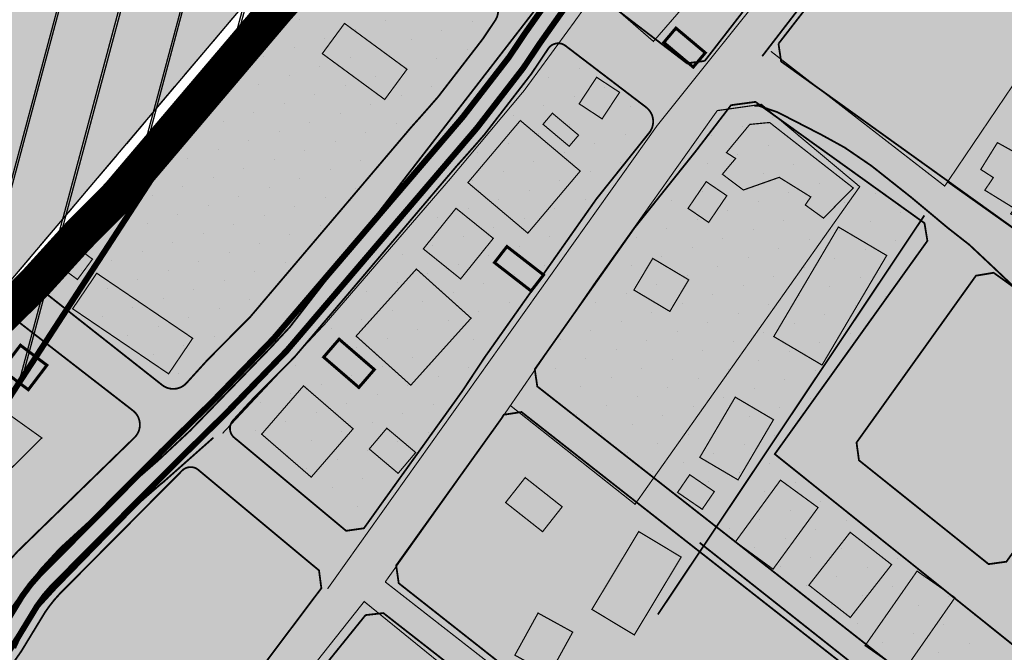
# Model space of a CAD drawing. Units: millimetres. Extents: x 744734 to 757029, y 4413596 to 4426391.
# Drawn here: x 748570 to 748735, y 4415254 to 4415360 of the extents above; entities that cross this region are included whole.
import ezdxf

# ---------------------------------------------------------------- set-up
doc = ezdxf.new("R2010")
doc.units = ezdxf.units.MM
doc.linetypes.add('5EPOL$0$RAYITAS', pattern=[0.375, 0.25, -0.125])
doc.linetypes.add('TRAZOS2', pattern=[0.375, 0.25, -0.125])
doc.layers.add('00011 PG5 Limit de classe de sol -LCS-', color=1, linetype='TRAZOS2', lineweight=211)
for name, color, linetype in [('00015 PG10 OMBREJATS SUR', 9, 'Continuous'), ('00016 PG5 TEX -protección-', 250, 'Continuous'), ('00016 PG5 TEX CAL- Textos de calificaciones urbanísticas-', 250, 'Continuous'), ('00017 PG5 A-Alineacions', 174, 'Continuous'), ('011 Construcción', 1, 'Continuous'), ('015 Valla murete alambrada', 11, 'Continuous'), ('038 Bordillo', 252, 'Continuous'), ('085 Caminos y Senda', 32, 'Continuous'), ('150 Piscinas', 140, 'Continuous'), ('159 Acequia identificada', 150, 'Continuous')]:
    doc.layers.add(name, color=color, linetype=linetype)
for name, color, linetype, true_color in [('00015 PG5 ombrejats SU', 7, 'Continuous', 0xffd9cc), ("z_LIC LLoc d'interés Comunitari", 7, 'Continuous', 0xe5f3ff), ('z_ZEC_Zona interés comunitari', 7, 'Continuous', 0x93c9e4), ('z_Zona Húmida DOGV ETRS89', 7, 'Continuous', 0x7abdff)]:
    doc.layers.add(name, color=color, linetype=linetype, true_color=true_color)
doc.styles.get("Standard").update_dxf_attribs({"font": 'arial.ttf'})

# ---------------------------------------------------------------- blocks, each defined once
blk = doc.blocks.new('LCS')
at = {"layer": '00011 PG5 Limit de classe de sol -LCS-', "ltscale": 60, "const_width": 6}
blk.add_lwpolyline([(748617.29, 4415365.69), (748613.44, 4415361.36), (748586.96, 4415330.15), (748580.13, 4415323.26), (748572.89, 4415315.3), (748548.84, 4415291.71, 0.02021), (748545.41, 4415287.91, 0.030321), (748540.87, 4415281.71), (748537.22, 4415275.73), (748534.01, 4415271.09), (748527.4, 4415260.29), (748520.88, 4415248.09), (748498.49, 4415204.53), (748490.1, 4415189.81), (748472.93, 4415158.37), (748464.11, 4415143.34)], format="xyb", dxfattribs=at)
blk = doc.blocks.new('A$C56E06529')
at = {"layer": 'z_Zona Húmida DOGV ETRS89', "flags": 128}
blk.add_lwpolyline([(16.14, 1145.6), (172.24, 1472.91), (225.24, 1615.49), (604.16, 1378.83), (730.92, 1590.91), (1016.69, 1775.87), (1656.14, 2397.23), (1880.44, 2702.69), (2156.04, 2436.05), (1684.99, 1993.25), (1484.95, 1766.64), (1360.07, 1574.63), (1182.36, 1264.5), (1232.89, 1221.64), (1475.42, 1088.78), (992.54, 2.84)], dxfattribs=at)

msp = doc.modelspace()

# ---------------------------------------------------------------- hatches: boundary and pattern name
at = {"layer": '00015 PG5 ombrejats SU'}
h = msp.add_hatch(dxfattribs=at)
h.set_pattern_fill('DOTS', color=256, scale=3, angle=80)
h.paths.add_polyline_path([(749286.67265, 4420228.43906), (749051.90972, 4420153.83286), (749046.83872, 4420162.30672), (749040.94514, 4420158.95706), (748996.81052, 4420234.38159), (748994.01011, 4420235.45752), (748877.66043, 4420198.47833), (748876.58607, 4420195.67733), (748867.02813, 4420211.75427), (748853.92194, 4420205.89282), (748853.17666, 4420202.98689), (748752.09815, 4420142.57947), (748749.1886, 4420143.31057), (748738.88673, 4420137.15652), (748743.5753, 4420129.33038), (748542.91494, 4420009.41148), (748505.92227, 4420030.29062), (748502.92548, 4420017.22778), (748539.30874, 4419998.07489), (748482.44706, 4419943.93351), (748488.27102, 4419938.53029), (748619.05068, 4419912.85996), (748746.56239, 4419730.13292), (748638.43041, 4419712.43802), (748673.59856, 4419659.71389), (748502.26249, 4419635.46371), (748500.46412, 4419631.49845), (748497.11678, 4419629.12336), (748525.72962, 4419562.68477), (748428.69382, 4419546.64409), (748366.07922, 4419516.90454), (748452.52963, 4419343.33474), (748268.70494, 4419250.61738), (748094.13963, 4419121.90474), (748083.49591, 4419112.58165), (748074.35386, 4419104.36539), (748067.43851, 4419097.38094), (748057.92391, 4419086.48899), (748052.26006, 4419079.15339), (748045.90265, 4419069.8539), (748036.68496, 4419054.43668), (748020.60766, 4419024.95705), (747958.08021, 4418910.87693), (747960.92287, 4418901.2897), (748018.25032, 4418870.47827), (748035.09071, 4418858.39584), (748024.21383, 4418830.52384), (747940.8879, 4418777.22488), (747874.3715, 4418726.20893), (747774.24982, 4418659.60007), (747772.04689, 4418646.86673), (747826.20949, 4418565.45725), (747718.0757, 4418493.17849), (747819.00733, 4418341.9709), (748753.89489, 4418963.81254), (748954.16838, 4418895.30237), (748834.10386, 4418745.65234), (748839.46694, 4418741.66458), (748835.01912, 4418736.11808), (748935.78273, 4418656.33899), (749006.30261, 4418742.73581), (749011.72621, 4418745.30885), (749015.96337, 4418743.88145), (749046.76939, 4418720.45153), (749050.09818, 4418719.3298), (749054.37768, 4418721.37496), (749085.30664, 4418759.68557), (749089.58615, 4418761.73073), (749093.20361, 4418760.37368), (749165.02101, 4418697.66919), (749175.92554, 4418733.66532), (749178.3785, 4418736.95342), (749182.8232, 4418737.46596), (749186.35616, 4418734.61847), (749504.15369, 4418381.32028), (749523.70564, 4418364.64556), (749545.89376, 4418350.01255), (749574.24562, 4418339.0013), (749772.48391, 4418269.97932), (749813.56196, 4418287.49167), (749817.22847, 4418287.75515), (749819.90447, 4418285.42066), (750174.62361, 4417480.09583), (750147.05312, 4417452.13017), (750126.06662, 4417432.28687), (750086.09446, 4417386.60277), (750073.48404, 4417372.1165), (750055.59685, 4417351.65645), (750020.79951, 4417301.56607), (749941.2395, 4417187.48902), (749875.1997, 4417097.35159), (749858.94603, 4417076.77563), (749802.47432, 4417010.27398), (749794.75478, 4417009.43267), (749791.73271, 4417009.02609), (749785.78003, 4417007.30767), (749779.17722, 4417003.20483), (749773.90234, 4416995.9149), (749770.95113, 4416986.70852), (749771.87146, 4416977.92978), (749773.97532, 4416972.30562), (749774.42254, 4416969.0647), (749773.24101, 4416966.95126), (749738.72139, 4416926.32481), (749717.29512, 4416901.25805), (749686.71596, 4416871.52841), (749619.78929, 4416803.46316), (749575.86318, 4416755.00966), (749514.97038, 4416687.68094), (749502.27684, 4416674.09687), (749389.17832, 4416519.86096), (749385.08526, 4416520.05874), (749381.14536, 4416519.42751), (749376.21296, 4416517.32346), (749372.30006, 4416513.9191), (749334.09647, 4416462.83035), (749331.77084, 4416458.07964), (749330.92748, 4416452.74149), (749331.55217, 4416447.41472), (749334.25277, 4416441.98069), (749338.10562, 4416437.95016), (749343.14674, 4416435.32312), (749348.65594, 4416434.31548), (749355.28142, 4416435.57502), (749522.21174, 4416298.45621), (749459.31002, 4416181.9893), (749365.21114, 4416086.10744), (749269.65569, 4416030.28992), (749271.60857, 4416026.99636), (749097.41877, 4415874.5249), (749028.69842, 4415814.20377), (748980.50991, 4415766.80028), (748938.17278, 4415724.97275), (748934.49364, 4415721.31349), (748885.78244, 4415682.68724), (748825.65066, 4415613.01872), (748768.69712, 4415546.61577), (748712.40263, 4415486.24789), (748683.30223, 4415455.06485), (748672.46764, 4415441.1397), (748637.41047, 4415393.44203), (748625.81077, 4415377.38951), (748579.52934, 4415322.71303), (748546.22579, 4415288.85093), (748539.76403, 4415280.15247), (748527.8309, 4415260.96638), (748517.15657, 4415240.88032), (748474.40174, 4415160.91752), (748457.44089, 4415131.55238), (748442.64482, 4415101.11461), (748417.40297, 4415047.78372), (748403.29992, 4415017.60561), (748298.08367, 4414865.16977), (748357.48292, 4414815.93448), (748354.07403, 4414808.50124), (748518.8977, 4414720.79542), (748522.72456, 4414725.57468), (748533.49853, 4414722.11365), (748546.45292, 4414740.95708), (748554.78992, 4414752.49389), (748574.36158, 4414797.26589), (748587.96715, 4414831.47925), (748596.54726, 4414850.72996), (748599.76996, 4414855.71312), (748619.99265, 4414883.83643), (748656.4862, 4414940.32173), (748646.44499, 4414946.98049), (748744.51397, 4415097.15768), (748805.31861, 4415189.48906), (748808.02631, 4415200.83401), (748815.70265, 4415235.00898), (748821.09745, 4415263.67764), (748838.01082, 4415288.17183), (748837.50617, 4415288.64651), (748852.6992, 4415318.71366), (748896.49676, 4415397.52267), (748905.24895, 4415415.63187), (748908.39427, 4415422.87553), (748900.72857, 4415429.48245), (748901.49717, 4415430.74765), (748911.42328, 4415451.14447), (748922.18644, 4415471.82005), (748933.50872, 4415489.14281), (748944.23569, 4415507.91197), (748958.3801, 4415532.09347), (748987.01721, 4415574.76391), (749060.36546, 4415684.60642), (749093.48999, 4415724.01123), (749130.93044, 4415770.62805), (749145.67834, 4415790.37872), (749170.18125, 4415818.31697), (749184.94414, 4415841.17697), (749268.42761, 4415942.45144), (749293.61533, 4415980.56934), (749355.01297, 4416034.61535), (749374.0964, 4416038.23516), (749383.34084, 4416045.53845), (749439.06265, 4416107.2589), (749510.9986, 4416193.71249), (749570.17601, 4416257.44261), (749600.35897, 4416291.85507), (749667.86673, 4416366.33482), (749873.0458, 4416582.22275), (749890.19365, 4416572.1824), (750017.96765, 4416640.98307), (750079.67463, 4416587.22272), (750446.79958, 4416961.42361), (750525.59533, 4416973.31437), (750555.4314, 4416944.06573), (750595.52139, 4416982.23309), (750807.12077, 4416753.2226), (750881.56328, 4416919.87626), (751174.51057, 4417294.01578), (751213.05379, 4417343.20426), (751305.66893, 4417484.09272), (751318.20285, 4417496.27944), (751330.51002, 4417514.43038), (751461.80367, 4417755.06202), (751864.2802, 4418187.11535), (751899.68679, 4418195.77853), (752009.53136, 4418313.04065), (752018.11878, 4418319.75056), (752025.22295, 4418327.55278), (752030.63172, 4418349.58898), (752001.31389, 4418376.04938), (751990.03138, 4418364.77347), (751971.51401, 4418387.61375), (751879.4855, 4418484.19083), (751697.84686, 4418300.90475), (751647.86283, 4418331.01001), (751251.9611, 4417931.06064), (751128.51226, 4418043.24106), (750739.18635, 4417724.13236), (750671.19103, 4417684.47902), (750600.32284, 4417646.65527), (750591.51877, 4417650.87585), (750580.18578, 4417650.70371), (750569.1876, 4417643.80201), (750081.31155, 4418090.23447), (750070.0415, 4418105.86575), (749998.94259, 4418251.81858), (749988.65315, 4418265.2633), (749968.71958, 4418281.72922), (749940.34142, 4418302.14073), (749935.23199, 4418298.7625), (749727.16419, 4418772.12665), (749786.18669, 4418832.1693), (749767.8492, 4418896.20823), (749779.54769, 4418906.45925), (749758.11737, 4418981.46535), (750014.10997, 4419052.90827), (750143.34539, 4419191.71889), (750153.07974, 4419190.33278), (750162.00714, 4419191.53695), (750169.11636, 4419194.28213), (750177.97013, 4419200.62612), (750184.1392, 4419209.28403), (750187.55189, 4419220.30318), (750186.8956, 4419230.92879), (750183.74544, 4419241.6856), (750177.97013, 4419250.08114), (750171.27601, 4419255.19719), (750162.08801, 4419258.87023), (750150.93119, 4419259.91967), (750136.49291, 4419256.24663), (750133.66574, 4419356.12032), (750135.96811, 4419384.29339), (750059.79376, 4419400.78318), (750030.7454, 4419406.78224), (749994.46807, 4419419.71856), (749963.45941, 4419434.95416), (749897.02901, 4419471.00287), (749882.01817, 4419478.80883), (749878.7807, 4419480.68936), (749847.0845, 4419599.23931), (749830.34347, 4419657.60167), (749819.3174, 4419673.09801), (749806.9131, 4419683.88807), (749777.09446, 4419700.39527), (749757.64871, 4419708.76484), (749686.72227, 4419738.34714), (749668.26727, 4419744.85632), (749642.11767, 4419747.59004), (749544.79396, 4419735.93643), (749530.30304, 4419732.23878), (749520.12857, 4419729.61962), (749509.29601, 4419728.83376), (749493.25987, 4419735.05468), (749387.83466, 4419829.82693), (749381.22142, 4419836.71171), (749374.97559, 4419844.88165), (749356.16461, 4419873.58112), (749346.06918, 4419897.33899), (749338.16751, 4419921.98383), (749331.72026, 4419948.60265), (749323.59055, 4419993.97062)])
h = msp.add_hatch(dxfattribs=at)
h.set_pattern_fill('DOTS', color=256, scale=3, angle=80)
h.paths.add_polyline_path([(748647.95669, 4415356.32031), (748650.03536, 4415359.41883, 0.396183601), (748649.36634, 4415363.47313), (748630.26486, 4415378.07966, 0.432466259), (748625.95125, 4415377.36785), (748623.60072, 4415373.86407), (748617.29176, 4415365.6946, -0.00518089), (748613.44273, 4415361.35686), (748601.10183, 4415346.80965), (748586.9601, 4415330.15146), (748580.12828, 4415323.26133), (748572.88856, 4415315.29599), (748594.31058, 4415298.40964, 0.393807059), (748598.38779, 4415298.74793), (748601.89066, 4415302.60188), (748609.08016, 4415309.85274), (748623.97579, 4415327.39899), (748636.01167, 4415341.58665, 0.005493892), (748640.51933, 4415346.68967)])
h = msp.add_hatch(dxfattribs=at)
h.set_pattern_fill('DOTS', color=256, scale=3, angle=80)
h.paths.add_polyline_path([(748666.9591, 4415329.52472), (748675.83125, 4415340.64778, 0.420878158), (748675.30286, 4415344.90555), (748661.80414, 4415355.20379, 0.432133413), (748658.93019, 4415354.72789), (748656.07535, 4415350.4724), (748648.26747, 4415340.36197, -0.005588292), (748643.53802, 4415335.00054), (748631.60045, 4415320.92876), (748616.45352, 4415303.08651), (748609.14478, 4415295.71539), (748606.17802, 4415292.48691, 0.434909451), (748606.41991, 4415289.57112), (748625.10183, 4415274.00978), (748628.07307, 4415274.43392), (748631.5178, 4415279.24962), (748644.55466, 4415297.4115), (748648.27369, 4415303.03203), (748656.12176, 4415314.13316)])
h = msp.add_hatch(dxfattribs=at)
h.set_pattern_fill('DOTS', color=256, scale=3, angle=80)
h.paths.add_polyline_path([(748722.38206, 4415322.54329), (748721.89223, 4415325.51006), (748693.60426, 4415345.80591), (748689.51732, 4415345.25415), (748683.65797, 4415337.61397), (748673.36116, 4415324.72141), (748656.66923, 4415301.04928), (748657.08854, 4415298.17986), (748776.4073, 4415204.57562), (748799.87626, 4415186.17923), (748801.47565, 4415188.8422), (748803.26743, 4415192.64436), (748801.76357, 4415193.77961), (748802.38085, 4415196.27801), (748803.30225, 4415201.56729), (748799.54173, 4415204.57962), (748696.83678, 4415286.85078)])
at = {"layer": "z_LIC LLoc d'interés Comunitari"}
h = msp.add_hatch(color=256, dxfattribs=at)
h.dxf.hatch_style = 1
h.paths.add_polyline_path([(749271.9619, 4416028.9188), (749274.5244, 4416032.9187), (749270.587, 4416036.9187), (749245.0871, 4416064.9184), (749204.0249, 4416104.9182), (749184.8375, 4416123.418), (749166.4626, 4416142.4179), (749134.5253, 4416181.4175), (749118.7754, 4416197.9174), (749104.6505, 4416211.4173), (749065.1507, 4416243.9171), (749029.9009, 4416275.4169), (749008.9009, 4416290.9168), (749000.0885, 4416298.9168), (748996.0884, 4416295.9169), (748972.1505, 4416265.9177), (748946.3375, 4416230.4188), (748915.5244, 4416190.4199), (748896.3991, 4416167.9206), (748864.461, 4416126.9218), (748775.8967, 4415993.4256), (748771.0217, 4415989.9257), (748743.4587, 4415958.9267), (748724.2084, 4415938.4274), (748704.2081, 4415916.4281), (748680.0202, 4415891.4289), (748674.3326, 4415885.9291), (748628.2694, 4415839.9306), (748544.4556, 4415751.4335), (748537.643, 4415750.9336), (748502.58, 4415716.9348), (748454.3293, 4415667.4364), (748424.4538, 4415639.4374), (748380.0156, 4415593.9389), (748324.0773, 4415541.4408), (748231.9509, 4415453.4439), (748204.763, 4415424.9449), (748132.3245, 4415368.9471), (748091.949, 4415343.9481), (748062.2612, 4415323.449), (748005.2605, 4415282.4507), (747999.5729, 4415278.9508), (747995.1978, 4415276.4509), (747994.63545, 4415275.92216), (747950.5098, 4415247.9522), (747920.5719, 4415226.4531), (747871.6963, 4415192.9545), (747868.3838, 4415191.9545), (747862.4462, 4415187.4547), (747855.5087, 4415192.4547), (747848.3213, 4415197.9547), (747837.5088, 4415205.4547), (747739.8217, 4415281.4543), (747668.48963, 4415337.81474), (747630.6346, 4415366.4538), (747546.3224, 4415436.4534), (747538.635, 4415442.9533), (747532.75654, 4415447.84177), (747494.5093, 4415398.4549), (747451.6335, 4415348.9566), (747380.3198, 4415267.9595), (747355.3193, 4415235.9606), (747340.8814, 4415208.9614), (747333.7562, 4415189.9619), (747321.6933, 4415162.4627), (747287.9421, 4415066.4655), (747258.9411, 4414996.9675), (747256.0661, 4414990.4677), (747260.45166, 4414986.96737), (747283.90164, 4414972.37433), (747314.85164, 4414949.32433), (747327.04164, 4414941.54433), (747345.20316, 4414928.9288), (747378.06164, 4414906.10433), (747384.30164, 4414901.87433), (747422.33013, 4414877.54433), (747515.59164, 4414810.77433), (747536.18274, 4414796.55812), (747576.20164, 4414769.35433), (747597.33164, 4414755.66433), (747635.38164, 4414729.44433), (747749.32164, 4414649.13433), (747766.89164, 4414636.72433), (747844.03499, 4414583.25586), (747920.82365, 4414530.03322), (747957.1873, 4414504.82938), (748007.95164, 4414469.64433), (748019.13164, 4414459.00433), (748049.79164, 4414437.67433), (748073.89164, 4414420.66433), (748084.86164, 4414411.55433), (748142.79164, 4414369.71433), (748152.43164, 4414362.45433), (748182.09296, 4414340.97805), (748218.68087, 4414316.82721), (748240.84164, 4414301.56433), (748286.53214, 4414272.05669), (748334.12552, 4414247.39975), (748335.2509, 4414248.9684), (748347.6262, 4414268.9677), (748350.8138, 4414273.9676), (748352.2513, 4414276.4675), (748358.439, 4414287.4672), (748364.8141, 4414297.4668), (748371.5643, 4414309.4665), (748381.252, 4414323.966), (748395.9399, 4414350.9652), (748399.815, 4414357.965), (748401.94, 4414361.4649), (748405.8151, 4414367.9647), (748415.2528, 4414383.4642), (748420.8154, 4414391.964), (748429.9407, 4414408.4635), (748430.8157, 4414409.9634), (748433.9408, 4414415.9632), (748438.0658, 4414422.463), (748441.9409, 4414426.4629), (748442.8159, 4414427.9629), (748445.066, 4414430.9628), (748445.816, 4414432.4627), (748445.816, 4414433.9627), (748448.8161, 4414440.9625), (748452.4412, 4414445.9623), (748457.8163, 4414453.9621), (748465.3165, 4414467.9617), (748466.8165, 4414470.9616), (748469.8166, 4414477.9614), (748485.8171, 4414515.9603), (748494.8173, 4414532.9598), (748497.8174, 4414539.9596), (748505.8176, 4414556.9592), (748509.8802, 4414564.4589), (748510.8178, 4414565.9589), (748513.3178, 4414571.4587), (748518.443, 4414581.4584), (748521.8806, 4414588.9582), (748523.9431, 4414593.4581), (748531.8183, 4414608.4577), (748538.006, 4414621.9573), (748545.8812, 4414637.4569), (748547.1312, 4414640.4568), (748555.8815, 4414657.4563), (748562.0691, 4414670.9559), (748569.9443, 4414685.9555), (748571.5694, 4414689.4554), (748499.8195, 4414735.4555), (748491.382, 4414735.9556), (748484.9445, 4414738.4556), (748447.8195, 4414756.4558), (748407.5695, 4414776.456), (748384.1945, 4414790.956), (748354.1946, 4414807.9561), (748357.3821, 4414814.4559), (748352.4446, 4414817.4559), (748317.9448, 4414847.9557), (748299.0074, 4414863.4557), (748429.3853, 4415077.4492), (748438.0105, 4415089.4489), (748521.6377, 4415252.9443), (748556.7008, 4415301.4428), (748727.2038, 4415502.9363), (748765.6419, 4415536.9351), (748781.0171, 4415552.4346), (748796.33, 4415582.9337), (748852.3309, 4415647.9317), (748883.6439, 4415679.9306), (748921.7695, 4415714.9294), (748940.8323, 4415734.4288), (748984.8952, 4415755.9278), (748988.9578, 4415760.9276), (749007.0205, 4415772.9272), (749035.7085, 4415808.4261), (749041.2087, 4415821.9258), (749139.7101, 4415913.9227)])
at = {"layer": 'z_Zona Húmida DOGV ETRS89'}
h = msp.add_hatch(dxfattribs=at)
h.set_pattern_fill('JIS_LC_20A', color=256, scale=0.5, angle=30, style=0)
h.paths.add_polyline_path([(747259.91908, 4414987.31944), (747283.95963, 4414972.44474), (747314.90963, 4414949.39474), (747327.09963, 4414941.61474), (747345.26116, 4414928.99921), (747378.11963, 4414906.17474), (747384.35963, 4414901.94474), (747422.38812, 4414877.61474), (747515.64963, 4414810.84474), (747536.24073, 4414796.62853), (747576.25963, 4414769.42474), (747597.38963, 4414755.73474), (747635.43963, 4414729.51474), (747749.37963, 4414649.20474), (747766.94963, 4414636.79474), (747844.09298, 4414583.32627), (747920.88165, 4414530.10363), (747957.24529, 4414504.89979), (748008.00963, 4414469.71474), (748019.18963, 4414459.07474), (748049.84963, 4414437.74474), (748073.94963, 4414420.73474), (748084.91963, 4414411.62474), (748091.0178, 4414405.18), (748096.23963, 4414402.27474), (748142.84963, 4414369.78474), (748152.48963, 4414362.52474), (748182.15095, 4414341.04846), (748218.73886, 4414316.89762), (748240.89963, 4414301.63474), (748286.59014, 4414272.1271), (748395.30155, 4414220.05222), (748601.06163, 4414682.78274), (748600.53509, 4414683.07119), (748358.52963, 4414815.64474), (748308.00463, 4414858.50574), (748485.71163, 4415168.63474), (748610.59363, 4415360.64274), (748810.62963, 4415587.25474), (749281.67963, 4416030.05474), (749006.07963, 4416296.69474), (748781.77963, 4415991.23474), (748294.84963, 4415517.80766), (748142.32963, 4415369.87474), (747856.56163, 4415184.91274), (747729.80663, 4414972.83474), (747350.88971, 4415209.52184), (747297.87963, 4415066.91474)])

# ---------------------------------------------------------------- linework, layer by layer
at = {"layer": '00017 PG5 A-Alineacions', "const_width": 0.3}
for points in [[(748791.8374, 4415512.63264), (748796.8183, 4415507.6436), (748797.58246, 4415506.69938, -0.328266139), (748797.43681, 4415494.21001), (748796.65083, 4415493.28387, -0.002419562), (748774.64559, 4415465.71061), (748749.21092, 4415434.82682), (748736.43371, 4415418.65494, 0.001179329), (748685.1153, 4415352.65961), (748682.14074, 4415352.26524), (748668.23046, 4415362.90216), (748667.75087, 4415363.36141, -0.34553768), (748667.6369, 4415367.06377), (748708.33293, 4415422.33998, -0.017024687), (748711.88323, 4415426.86268), (748713.77177, 4415429.03079)], [(748791.8374, 4415512.63264), (748796.8183, 4415507.6436), (748797.58246, 4415506.69938, -0.328266139), (748797.43681, 4415494.21001), (748796.65083, 4415493.28387, -0.002419562), (748774.64559, 4415465.71061), (748749.21092, 4415434.82682), (748736.43371, 4415418.65494, 0.001179329), (748685.1153, 4415352.65961), (748682.14074, 4415352.26524), (748668.23046, 4415362.90216), (748667.75087, 4415363.36141, -0.34553768), (748667.6369, 4415367.06377), (748708.33293, 4415422.33998, -0.017024687), (748711.88323, 4415426.86268), (748713.77177, 4415429.03079)], [(748812.50495, 4415496.94975), (748809.52937, 4415496.56754), (748802.91375, 4415488.30638, -0.002419562), (748786.40129, 4415467.57565), (748776.09568, 4415454.88729), (748755.43793, 4415429.80383), (748742.72769, 4415413.7167, 0.000921041), (748697.46112, 4415355.54732), (748697.89265, 4415352.57504), (748737.24194, 4415324.343), (748737.70414, 4415324.0959, 0.340862598), (748740.03991, 4415324.81193), (748843.67936, 4415471.11908), (748843.20889, 4415474.08688)], [(748812.50495, 4415496.94975), (748809.52937, 4415496.56754), (748802.91375, 4415488.30638, -0.002419562), (748786.40129, 4415467.57565), (748776.09568, 4415454.88729), (748755.43793, 4415429.80383), (748742.72769, 4415413.7167, 0.000921041), (748697.46112, 4415355.54732), (748697.89265, 4415352.57504), (748737.24194, 4415324.343), (748737.70414, 4415324.0959, 0.340862598), (748740.03991, 4415324.81193), (748843.67936, 4415471.11908), (748843.20889, 4415474.08688)], [(748630.26494, 4415378.07959), (748649.36635, 4415363.47312, -0.396181683), (748650.03536, 4415359.41883), (748647.95669, 4415356.32031), (748640.51933, 4415346.68967, -0.005493892), (748636.01167, 4415341.58665), (748623.97579, 4415327.39899), (748609.08016, 4415309.85274), (748601.89066, 4415302.60188), (748598.38779, 4415298.74793, -0.393816173), (748594.3105, 4415298.4097), (748572.88856, 4415315.29599), (748580.12828, 4415323.26133), (748586.9601, 4415330.15146), (748601.10183, 4415346.80965), (748613.44273, 4415361.35686, 0.00518089), (748617.29176, 4415365.6946), (748623.60072, 4415373.86407), (748625.95124, 4415377.36783, -0.432478227)], [(748630.26494, 4415378.07959), (748649.36635, 4415363.47312, -0.396181683), (748650.03536, 4415359.41883), (748647.95669, 4415356.32031), (748640.51933, 4415346.68967, -0.005493892), (748636.01167, 4415341.58665), (748623.97579, 4415327.39899), (748609.08016, 4415309.85274), (748601.89066, 4415302.60188), (748598.38779, 4415298.74793, -0.393816173), (748594.3105, 4415298.4097), (748572.88856, 4415315.29599), (748580.12828, 4415323.26133), (748586.9601, 4415330.15146), (748601.10183, 4415346.80965), (748613.44273, 4415361.35686, 0.00518089), (748617.29176, 4415365.6946), (748623.60072, 4415373.86407), (748625.95124, 4415377.36783, -0.432478227)], [(748661.8042, 4415355.20375), (748675.30825, 4415344.90144, -0.420213795), (748675.83125, 4415340.64778), (748666.9591, 4415329.52472), (748656.12176, 4415314.13316), (748648.27369, 4415303.03203), (748644.55466, 4415297.4115), (748631.5178, 4415279.24962), (748628.07307, 4415274.43392), (748625.10183, 4415274.00978), (748606.41991, 4415289.57112, -0.434909451), (748606.17802, 4415292.48691), (748609.14478, 4415295.71539), (748616.45352, 4415303.08651), (748631.60045, 4415320.92876), (748643.53802, 4415335.00054, 0.005588292), (748648.26747, 4415340.36197), (748656.07535, 4415350.4724), (748658.93018, 4415354.72788, -0.432145482)], [(748661.8042, 4415355.20375), (748675.30825, 4415344.90144, -0.420213795), (748675.83125, 4415340.64778), (748666.9591, 4415329.52472), (748656.12176, 4415314.13316), (748648.27369, 4415303.03203), (748644.55466, 4415297.4115), (748631.5178, 4415279.24962), (748628.07307, 4415274.43392), (748625.10183, 4415274.00978), (748606.41991, 4415289.57112, -0.434909451), (748606.17802, 4415292.48691), (748609.14478, 4415295.71539), (748616.45352, 4415303.08651), (748631.60045, 4415320.92876), (748643.53802, 4415335.00054, 0.005588292), (748648.26747, 4415340.36197), (748656.07535, 4415350.4724), (748658.93018, 4415354.72788, -0.432145482)], [(748600.31165, 4415284.24743), (748620.55962, 4415267.38162), (748620.95331, 4415264.40389), (748602.66456, 4415240.09543, 0.019152994), (748581.81904, 4415214.12236, -0.001636999), (748540.61618, 4415152.79749), (748532.46571, 4415141.71062, -0.334891584), (748530.15773, 4415141.02045), (748529.70158, 4415141.26082), (748516.33137, 4415150.69011, -0.381111429), (748515.72881, 4415153.28319), (748525.03649, 4415170.32344), (748540.21187, 4415196.96551), (748556.44647, 4415229.78744), (748562.12431, 4415240.3984), (748567.53278, 4415249.23915), (748570.77197, 4415253.90961), (748574.71085, 4415260.38016, -0.042560187), (748577.19031, 4415263.49053), (748597.67347, 4415284.11272, -0.377174952)], [(748600.31165, 4415284.24743), (748620.55962, 4415267.38162), (748620.95331, 4415264.40389), (748602.66456, 4415240.09543, 0.019152994), (748581.81904, 4415214.12236, -0.001636999), (748540.61618, 4415152.79749), (748532.46571, 4415141.71062, -0.334891584), (748530.15773, 4415141.02045), (748529.70158, 4415141.26082), (748516.33137, 4415150.69011, -0.381111429), (748515.72881, 4415153.28319), (748525.03649, 4415170.32344), (748540.21187, 4415196.96551), (748556.44647, 4415229.78744), (748562.12431, 4415240.3984), (748567.53278, 4415249.23915), (748570.77197, 4415253.90961), (748574.71085, 4415260.38016, -0.042560187), (748577.19031, 4415263.49053), (748597.67347, 4415284.11272, -0.377174952)]]:
    msp.add_lwpolyline(points, format="xyb", close=True, dxfattribs=at)
for points in [[(748803.30165, 4415201.56778), (748799.54173, 4415204.57962), (748696.83678, 4415286.85078), (748722.38206, 4415322.54329), (748721.89223, 4415325.51006), (748693.60426, 4415345.80591), (748689.51732, 4415345.25415), (748683.65797, 4415337.61397), (748673.36116, 4415324.72141), (748656.66923, 4415301.04928), (748657.08854, 4415298.17986), (748776.4073, 4415204.57562), (748799.87626, 4415186.17923), (748801.47565, 4415188.8422), (748803.26743, 4415192.64436), (748801.76357, 4415193.77961), (748802.38085, 4415196.27801), (748803.30225, 4415201.56729)], [(748803.30165, 4415201.56778), (748799.54173, 4415204.57962), (748696.83678, 4415286.85078), (748722.38206, 4415322.54329), (748721.89223, 4415325.51006), (748693.60426, 4415345.80591), (748689.51732, 4415345.25415), (748683.65797, 4415337.61397), (748673.36116, 4415324.72141), (748656.66923, 4415301.04928), (748657.08854, 4415298.17986), (748776.4073, 4415204.57562), (748799.87626, 4415186.17923), (748801.47565, 4415188.8422), (748803.26743, 4415192.64436), (748801.76357, 4415193.77961), (748802.38085, 4415196.27801), (748803.30225, 4415201.56729)], [(748730.50847, 4415316.71574), (748710.5182, 4415288.78476), (748710.92821, 4415285.81335), (748732.62552, 4415268.43293), (748735.59695, 4415268.84291), (748756.51025, 4415298.06292), (748756.02148, 4415301.02325), (748733.46847, 4415317.20443)], [(748730.50847, 4415316.71574), (748710.5182, 4415288.78476), (748710.92821, 4415285.81335), (748732.62552, 4415268.43293), (748735.59695, 4415268.84291), (748756.51025, 4415298.06292), (748756.02148, 4415301.02325), (748733.46847, 4415317.20443)], [(748654.44647, 4415293.89761), (748769.49019, 4415203.65675), (748769.91884, 4415200.6873), (748752.00452, 4415175.34308), (748749.03706, 4415174.90229), (748710.87762, 4415204.56427), (748633.89931, 4415265.244), (748633.47479, 4415268.21774), (748651.14248, 4415292.87019), (748651.48207, 4415293.43912)], [(748654.44647, 4415293.89761), (748769.49019, 4415203.65675), (748769.91884, 4415200.6873), (748752.00452, 4415175.34308), (748749.03706, 4415174.90229), (748710.87762, 4415204.56427), (748633.89931, 4415265.244), (748633.47479, 4415268.21774), (748651.14248, 4415292.87019), (748651.48207, 4415293.43912)]]:
    msp.add_lwpolyline(points, close=True, dxfattribs=at)
msp.add_lwpolyline([(748499.03874, 4415143.58825), (748516.30352, 4415175.19617), (748531.37059, 4415201.6461), (748532.79873, 4415204.53342), (748547.55384, 4415234.3642), (748553.44328, 4415245.37061), (748559.15204, 4415254.70222), (748562.38494, 4415259.36362), (748566.26657, 4415265.74012, -0.045879479), (748570.07985, 4415270.5243), (748589.67538, 4415289.6155, 0.455488365), (748589.42021, 4415294.13491), (748568.20736, 4415310.58372), (748548.83879, 4415291.71364, 0.050562309), (748540.86694, 4415281.71028), (748537.22385, 4415275.72564), (748534.00981, 4415271.09144), (748527.40018, 4415260.28725), (748520.87593, 4415248.09448), (748498.48955, 4415204.52748), (748490.10462, 4415189.81435), (748472.929, 4415158.36967), (748464.1134, 4415143.33719)], format="xyb", dxfattribs=at)
msp.add_lwpolyline([(748499.03874, 4415143.58825), (748516.30352, 4415175.19617), (748531.37059, 4415201.6461), (748532.79873, 4415204.53342), (748547.55384, 4415234.3642), (748553.44328, 4415245.37061), (748559.15204, 4415254.70222), (748562.38494, 4415259.36362), (748566.26657, 4415265.74012, -0.045879479), (748570.07985, 4415270.5243), (748589.67538, 4415289.6155, 0.455488365), (748589.42021, 4415294.13491), (748568.20736, 4415310.58372), (748548.83879, 4415291.71364, 0.050562309), (748540.86694, 4415281.71028), (748537.22385, 4415275.72564), (748534.00981, 4415271.09144), (748527.40018, 4415260.28725), (748520.87593, 4415248.09448), (748498.48955, 4415204.52748), (748490.10462, 4415189.81435), (748472.929, 4415158.36967), (748464.1134, 4415143.33719)], format="xyb", dxfattribs=at)
msp.add_lwpolyline([(748617.60345, 4415204.54811), (748599.23703, 4415220.66313), (748598.93608, 4415223.65606), (748603.66476, 4415229.59452), (748608.95534, 4415235.87661), (748628.34599, 4415259.90063), (748631.33406, 4415260.24366), (748702.61934, 4415204.56284)], dxfattribs=at)
msp.add_lwpolyline([(748617.60345, 4415204.54811), (748599.23703, 4415220.66313), (748598.93608, 4415223.65606), (748603.66476, 4415229.59452), (748608.95534, 4415235.87661), (748628.34599, 4415259.90063), (748631.33406, 4415260.24366), (748702.61934, 4415204.56284)], dxfattribs=at)
at = {"layer": '011 Construcción', "const_width": 0.2}
for points in [[(748675.37963, 4415370.31474), (748683.15963, 4415363.55474), (748676.52963, 4415355.92474), (748668.74963, 4415362.68474)], [(748624.82963, 4415358.94474), (748635.27963, 4415351.26474), (748631.55963, 4415346.20474), (748621.10963, 4415353.88474)], [(748667.01963, 4415349.92474), (748664.09963, 4415345.48474), (748667.93963, 4415342.96474), (748670.85963, 4415347.40474)], [(748659.61963, 4415343.91474), (748658.04963, 4415342.05474), (748662.42963, 4415338.37474), (748663.99963, 4415340.23474)], [(748654.24963, 4415342.68474), (748664.27963, 4415334.22474), (748655.50963, 4415323.83474), (748645.47963, 4415332.29474)], [(748695.96963, 4415342.35474), (748692.64963, 4415342.03474), (748688.74963, 4415337.31474), (748690.27963, 4415336.33474), (748688.06963, 4415333.69474), (748691.57963, 4415331.05474), (748697.57963, 4415333.17474), (748702.85963, 4415329.89474), (748701.93963, 4415328.55474), (748704.99963, 4415326.34474), (748709.96963, 4415331.40474)], [(748734.09963, 4415338.98474), (748740.68963, 4415335.34474), (748738.10963, 4415331.74474), (748741.16963, 4415329.81474), (748739.08963, 4415325.80474), (748736.30963, 4415327.06474), (748736.93963, 4415327.97474), (748731.98963, 4415331.02474), (748733.41963, 4415333.13474), (748731.30963, 4415334.49474)], [(748685.35963, 4415332.45474), (748688.80963, 4415330.10474), (748685.76963, 4415325.63474), (748682.31963, 4415327.98474)], [(748643.48963, 4415327.99474), (748638.01963, 4415321.20474), (748644.25963, 4415316.17474), (748649.72963, 4415322.96474)], [(748707.48963, 4415324.86474), (748696.66963, 4415306.52474), (748704.74963, 4415301.75474), (748715.56963, 4415320.09474)], [(748579.78963, 4415321.58474), (748582.64963, 4415319.48474), (748580.13963, 4415316.07474), (748577.27963, 4415318.17474)], [(748676.40963, 4415319.60474), (748673.25963, 4415314.31474), (748679.27963, 4415310.73474), (748682.42963, 4415316.02474)], [(748583.35963, 4415317.12474), (748579.32963, 4415311.17474), (748595.38963, 4415300.28474), (748599.41963, 4415306.23474)], [(748636.85963, 4415317.82474), (748646.00963, 4415309.60474), (748635.91963, 4415298.38474), (748626.76963, 4415306.60474)], [(748617.96963, 4415298.27474), (748626.26963, 4415291.08474), (748619.25963, 4415282.99474), (748610.95963, 4415290.18474)], [(748565.94963, 4415295.43474), (748564.81963, 4415293.02474), (748566.58963, 4415291.96474), (748564.16963, 4415287.60474), (748568.85963, 4415284.29474), (748574.17963, 4415289.55474)], [(748690.21963, 4415296.38474), (748684.28963, 4415286.30474), (748690.68963, 4415282.53474), (748696.61963, 4415292.61474)], [(748631.90963, 4415291.18474), (748628.96963, 4415287.70474), (748633.79963, 4415283.63474), (748636.73963, 4415287.11474)], [(748655.06963, 4415282.91474), (748651.78963, 4415278.74474), (748657.97963, 4415273.86474), (748661.25963, 4415278.03474)], [(748682.59963, 4415283.40474), (748680.56963, 4415280.44474), (748684.68963, 4415277.61474), (748686.71963, 4415280.57474)], [(748697.78963, 4415282.49474), (748704.07963, 4415277.90474), (748696.54963, 4415267.59474), (748690.25963, 4415272.18474)], [(748674.06963, 4415273.88474), (748666.22963, 4415260.85474), (748673.32963, 4415256.58474), (748681.16963, 4415269.61474)], [(748709.45963, 4415273.76474), (748702.54963, 4415264.91474), (748709.47963, 4415259.50474), (748716.38963, 4415268.35474)], [(748720.64963, 4415267.26474), (748726.99963, 4415262.83474), (748718.29963, 4415250.36474), (748711.94963, 4415254.79474)], [(748657.21963, 4415260.24474), (748653.33963, 4415253.19474), (748659.13963, 4415250.00474), (748663.01963, 4415257.05474)]]:
    msp.add_lwpolyline(points, close=True, dxfattribs=at)
at = {"layer": '015 Valla murete alambrada', "const_width": 0.2}
for points in [[(748621.98963, 4415264.29474), (748677.14963, 4415341.83474), (748705.53963, 4415377.30474), (748738.20963, 4415418.98474), (748796.90963, 4415492.70474), (748798.27963, 4415495.24474), (748798.93963, 4415498.04474), (748798.84963, 4415500.91474), (748797.99963, 4415503.67474), (748796.46963, 4415506.10474), (748792.52963, 4415509.93474), (748790.55963, 4415506.98474)], [(748800.50963, 4415411.02474), (748738.99963, 4415322.99474), (748725.74725, 4415332.40644)], [(748761.08171, 4415384.67312), (748725.74725, 4415332.40644)], [(748696.18963, 4415354.26474), (748725.27963, 4415331.71474), (748725.74725, 4415332.40644)], [(748666.70963, 4415315.48474), (748687.20963, 4415344.34474), (748694.59963, 4415345.39474), (748711.05963, 4415331.61474), (748673.44963, 4415278.45474), (748652.58963, 4415294.97474)], [(748631.64963, 4415265.45474), (748654.63963, 4415247.50474), (748676.53963, 4415230.62474), (748749.75963, 4415171.53474), (748770.04963, 4415199.91474), (748770.21963, 4415202.65474)], [(748658.86963, 4415237.20474), (748628.11963, 4415262.17474), (748607.04963, 4415235.55474), (748627.77963, 4415217.91474)]]:
    msp.add_lwpolyline(points, dxfattribs=at)
msp.add_lwpolyline([(748760.54963, 4415477.14474), (748726.26963, 4415442.13474), (748712.98963, 4415426.96474), (748698.50963, 4415408.54474, -0.001171246), (748663.31963, 4415359.22474), (748654.89963, 4415347.71474), (748642.41963, 4415332.81474), (748621.62963, 4415308.72474), (748604.41963, 4415290.32474)], format="xyb", dxfattribs=at)
at = {"layer": '038 Bordillo', "const_width": 0.2}
msp.add_lwpolyline([(748631.64963, 4415265.45474), (748650.91963, 4415292.54474), (748666.70963, 4415315.48474)], dxfattribs=at)
at = {"layer": '085 Caminos y Senda', "const_width": 0.3}
for points in [[(748694.72963, 4415353.44474), (748709.86963, 4415373.08474), (748713.98963, 4415378.06474), (748735.45963, 4415404.86474), (748740.02963, 4415410.73474), (748774.76963, 4415452.57474), (748775.74963, 4415453.79474), (748777.24963, 4415455.94474), (748801.02963, 4415486.68474)], [(748488.77963, 4415121.41474), (748513.16963, 4415164.88474), (748513.53963, 4415165.88474), (748529.83963, 4415196.12474), (748529.96963, 4415196.25474), (748552.95963, 4415232.70474), (748555.18963, 4415237.55474), (748558.08963, 4415244.28474), (748559.51963, 4415247.26474), (748564.75963, 4415254.97474), (748569.75963, 4415262.02474), (748573.96963, 4415267.56474), (748577.20963, 4415271.08474), (748586.53963, 4415279.62474), (748593.63963, 4415285.78474), (748598.98963, 4415290.77474), (748612.50963, 4415304.71474), (748615.66963, 4415308.10474), (748702.35963, 4415420.22474)], [(748684.93784, 4415271.48814), (748721.86963, 4415326.79474)], [(748602.88963, 4415289.60474), (748594.52963, 4415282.19474), (748593.97963, 4415281.75474), (748591.05963, 4415279.22474), (748588.94963, 4415277.13474), (748576.55963, 4415264.40474), (748573.64963, 4415261.22474), (748571.96963, 4415259.07474), (748570.88963, 4415257.27474), (748570.51963, 4415256.10474), (748569.69963, 4415254.33474)], [(748684.25963, 4415272.02474), (748684.93784, 4415271.48814)], [(748677.26963, 4415260.00474), (748684.93784, 4415271.48814)], [(748684.93784, 4415271.48814), (748801.11963, 4415179.56474)]]:
    msp.add_lwpolyline(points, dxfattribs=at)
msp.add_lwpolyline([(748693.38963, 4415345.14474), (748694.18963, 4415345.13474), (748697.26963, 4415344.09474), (748704.65963, 4415340.29474), (748708.52963, 4415338.16474), (748713.03963, 4415335.08474), (748719.73963, 4415329.77474), (748725.81963, 4415324.69474), (748729.42963, 4415321.86474, -0.003572281), (748741.24963, 4415310.66474)], format="xyb", dxfattribs=at)
at = {"layer": '150 Piscinas', "const_width": 0.5}
for points in [[(748680.28963, 4415358.15474), (748678.26963, 4415355.75474), (748683.18963, 4415351.62474), (748685.20963, 4415354.02474)], [(748652.00963, 4415321.59474), (748649.92963, 4415318.90474), (748656.05963, 4415314.15474), (748658.13963, 4415316.84474)], [(748570.58963, 4415305.07474), (748575.01963, 4415301.72474), (748571.90963, 4415297.62474), (748567.47963, 4415300.97474)], [(748623.92963, 4415306.08474), (748629.81963, 4415301.00474), (748627.22963, 4415298.00474), (748621.33963, 4415303.08474)]]:
    msp.add_lwpolyline(points, close=True, dxfattribs=at)
at = {"layer": '159 Acequia identificada', "const_width": 1}
for points in [[(748663.89176, 4415369.83727), (748655.13498, 4415357.43476), (748652.32495, 4415353.24754), (748644.64965, 4415343.31214), (748612.96783, 4415306.2037), (748602.8051, 4415295.72383), (748594.31556, 4415287.36712), (748573.72764, 4415266.64618), (748572.29352, 4415265.00351), (748570.86878, 4415263.06028), (748567.69624, 4415257.85056), (748565.96064, 4415255.18967), (748563.66073, 4415251.87467), (748557.74838, 4415242.12099), (748552.38107, 4415232.09434), (748536.16256, 4415199.31859), (748520.52249, 4415171.83387), (748511.70957, 4415155.70572), (748504.68719, 4415143.34911), (748484.77451, 4415107.40589), (748474.67963, 4415087.30474)], [(748477.38963, 4415086.02474), (748487.44698, 4415106.0392), (748507.30348, 4415141.88101), (748514.33017, 4415154.24521), (748523.14269, 4415170.37263), (748538.81288, 4415197.91029), (748555.04861, 4415230.72082), (748560.35543, 4415240.63447), (748566.17829, 4415250.24052), (748568.44995, 4415253.5148), (748570.23436, 4415256.25052), (748573.36419, 4415261.39012), (748574.63741, 4415263.12669), (748575.92395, 4415264.60031), (748596.43196, 4415285.24083), (748604.93448, 4415293.61031), (748615.18768, 4415304.18347), (748646.97888, 4415341.42003), (748654.76023, 4415351.4927), (748657.60621, 4415355.73349), (748666.32515, 4415368.08242)]]:
    msp.add_lwpolyline(points, dxfattribs=at)
at = {"layer": "z_LIC LLoc d'interés Comunitari", "color": 151}
msp.add_lwpolyline([(748299.0074, 4414863.4557), (748429.3853, 4415077.4492), (748438.0105, 4415089.4489), (748521.6377, 4415252.9443), (748521.6377, 4415252.9443), (748521.6377, 4415252.9443), (748521.6377, 4415252.9443), (748521.6377, 4415252.9443), (748556.7008, 4415301.4428), (748727.2038, 4415502.9363)], dxfattribs=at)
at = {"layer": 'z_ZEC_Zona interés comunitari', "linetype": '5EPOL$0$RAYITAS', "ltscale": 20}
msp.add_lwpolyline([(748727.2038, 4415502.9363), (748556.7008, 4415301.4428), (748521.6377, 4415252.9443), (748438.0105, 4415089.4489), (748429.3853, 4415077.4492), (748299.0074, 4414863.4557), (748317.9448, 4414847.9557), (748352.4446, 4414817.4559), (748357.3821, 4414814.4559), (748354.1946, 4414807.9561), (748360.1945, 4414804.4561), (748384.1945, 4414790.956), (748407.5695, 4414776.456), (748447.8195, 4414756.4558), (748484.9445, 4414738.4556), (748491.382, 4414735.9556), (748499.8195, 4414735.4555), (748571.5694, 4414689.4554), (748569.9443, 4414685.9555), (748562.0691, 4414670.9559), (748555.8815, 4414657.4563), (748547.1312, 4414640.4568)], dxfattribs=at)
at = {"layer": 'z_Zona Húmida DOGV ETRS89', "const_width": 1, "flags": 128}
for points in [[(747141.77863, 4414739.60374), (747297.87963, 4415066.91474), (747350.87963, 4415209.49474), (747729.80663, 4414972.83474), (747856.56163, 4415184.91274), (748142.32963, 4415369.87474), (748781.77963, 4415991.23474), (749006.07963, 4416296.69474), (749281.67963, 4416030.05474), (748810.62963, 4415587.25474), (748610.59363, 4415360.64274), (748485.71163, 4415168.63474), (748308.00463, 4414858.50574), (748358.52963, 4414815.64474), (748601.06163, 4414682.78274), (748118.18163, 4413596.84174)], [(748395.30155, 4414220.05222), (748601.06163, 4414682.78274), (748600.53509, 4414683.07119), (748600.53509, 4414683.07119), (748358.52963, 4414815.64474), (748308.00463, 4414858.50574), (748485.71163, 4415168.63474), (748610.59363, 4415360.64274), (748610.59363, 4415360.64274), (748810.62963, 4415587.25474), (748810.62963, 4415587.25474), (749281.67963, 4416030.05474)]]:
    msp.add_lwpolyline(points, dxfattribs=at)

# ---------------------------------------------------------------- block references
msp.add_blockref('LCS', (0, 0))
at = {"layer": '00015 PG10 OMBREJATS SUR'}
msp.add_blockref('LCS', (0, 0), dxfattribs=at)
msp.add_blockref('LCS', (0, 0), dxfattribs=at)
msp.add_blockref('LCS', (0, 0), dxfattribs=at)
msp.add_blockref('LCS', (0, 0), dxfattribs=at)
msp.add_blockref('LCS', (0, 0), dxfattribs=at)
at = {"layer": 'z_Zona Húmida DOGV ETRS89'}
msp.add_blockref('A$C56E06529', (747125.64222, 4413594.0031), dxfattribs=at)

# ---------------------------------------------------------------- texts
at = {"layer": '00016 PG5 TEX -protección-', "color": 5, "insert": (748252.04936, 4415257.89859), "char_height": 25, "attachment_point": 1, "rotation": 47, "bg_fill": 1, "box_fill_scale": 1.1, "bg_fill_color": 7, "bg_fill_true_color": 16777215, "bg_fill_transparency": 0}
msp.add_mtext_dynamic_manual_height_columns('\\pi93.556;{\\fArial|b1|i0|c0|p34;\\C174;MARJAL DE NULES\\P\\pi2.7987;\\fArial|b1|i1|c0|p34;\\H0.8x;ZONA HÚMIDA -  LIC / ZEC ES5222005}', width=514.7379988, gutter_width=12.5, heights=[0], dxfattribs=at)
at = {"layer": '00016 PG5 TEX CAL- Textos de calificaciones urbanísticas-', "color": 1, "insert": (748597.50724, 4415131.3232), "char_height": 25, "attachment_point": 1, "rotation": 47, "bg_fill": 1, "box_fill_scale": 1.1, "bg_fill_color": 7, "bg_fill_true_color": 16777215, "bg_fill_transparency": 0}
msp.add_mtext_dynamic_manual_height_columns('\\pi8.55;{\\fArial|b1|i1|c0|p34;\\C7;La Serratella}', width=224.3988613, gutter_width=12.5, heights=[0], dxfattribs=at)

doc.saveas('drawing.dxf')
